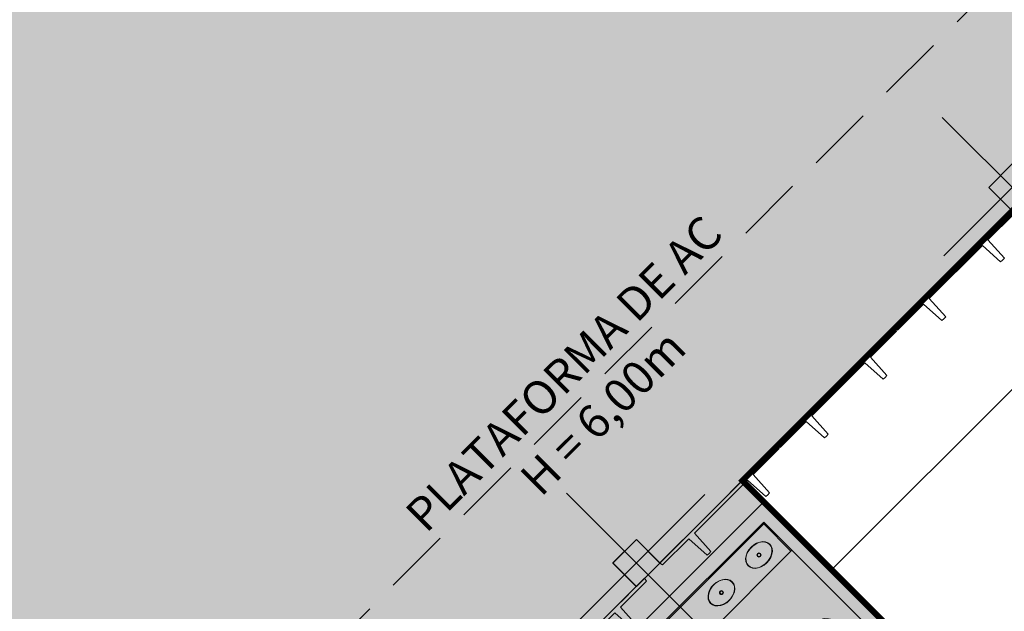
# Model space of a CAD drawing. Units: metres. Extents: x -670 to 0, y 0 to 501.
# Drawn here: x -190 to -176, y 163 to 172 of the extents above; entities that cross this region are included whole.
import ezdxf
from ezdxf import colors
from ezdxf.entities.mleader import LeaderData, LeaderLine
from ezdxf.lldxf.tags import DXFTag
from ezdxf.math import Vec2, Vec3

# ---------------------------------------------------------------- set-up
doc = ezdxf.new("R2010")
doc.units = ezdxf.units.M
doc.header["$MEASUREMENT"] = 0
for name, pattern in [('ACAD_ISO04W100', [30, 24, -3, 0, -3]), ('DASHED', [0.75, 0.5, -0.25]), ('HIDDEN2', [0.1875, 0.125, -0.0625])]:
    doc.linetypes.add(name, pattern=pattern)
doc.layers.get('0').update_dxf_attribs({"color": 251})
for name, color, linetype, lineweight in [('AQ-MBL-001', 1, 'Continuous', 5), ('CONTORNO', 11, 'DASHED', 70), ('ECN_AR COND._PLATAFORMA', 1, 'DASHED', 5), ('ECN_ARQ_ALVENARIA', 4, 'Continuous', 35), ('ECN_ARQ_FACHADA PI', 3, 'Continuous', 20), ('ECN_ARQ_PILARES', 5, 'Continuous', 30), ('ECN_ARQ_SANITÁRIOS', 2, 'Continuous', 5), ('EIXOS', 1, 'ACAD_ISO04W100', 5), ('GR-DTL', 92, 'Continuous', 5), ('REVISÂO', 11, 'Continuous', 18), ('RUAS E CALÇADAS', 7, 'Continuous', 5), ('ÁREA LOCAVEL - PLANTA DE CONTRATO', 11, 'DASHED', 70)]:
    doc.layers.add(name, color=color, linetype=linetype, lineweight=lineweight)
doc.styles.add('ARIAL', font='ARIALN.TTF')
doc.styles.add('EXN-BASE-TR$0$250-COTA', font='arial.ttf', dxfattribs={"height": 0.4})
tags = doc.linetypes.add('DASHDOTX2', pattern=[2, 1, -0.5, 0, -0.5]).pattern_tags.tags
tags[10:11] = [DXFTag(74, 4), DXFTag(75, 0), DXFTag(340, '0'), DXFTag(46, 1.0), DXFTag(50, 0.0), DXFTag(44, 0.0), DXFTag(45, 0.0)]
tags[8:9] = [DXFTag(74, 4), DXFTag(75, 0), DXFTag(340, '0'), DXFTag(46, 1.0), DXFTag(50, 0.0), DXFTag(44, 0.0), DXFTag(45, 0.0)]
tags[6:7] = [DXFTag(74, 4), DXFTag(75, 0), DXFTag(340, '0'), DXFTag(46, 1.0), DXFTag(50, 0.0), DXFTag(44, 0.0), DXFTag(45, 0.0)]
tags[4:5] = [DXFTag(74, 4), DXFTag(75, 0), DXFTag(340, '0'), DXFTag(46, 1.0), DXFTag(50, 0.0), DXFTag(44, 0.0), DXFTag(45, 0.0)]

# ---------------------------------------------------------------- blocks, each defined once
blk = doc.blocks.new('COLUNA1')
at = {"layer": 'ECN_ARQ_PILARES'}
blk.add_hatch(color=254, dxfattribs=at).paths.add_polyline_path([(-0.5, 0.5), (0.5, 0.5), (0.5, -0.5), (-0.5, -0.5)])
blk.add_lwpolyline([(-0.5, 0.5), (0.5, 0.5), (0.5, -0.5), (-0.5, -0.5)], close=True, dxfattribs=at)
at = {"layer": 'EIXOS', "linetype": 'DASHDOTX2'}
for p, q in [((0, 2.915), (0, -2.915)), ((-2.977, 0), (2.977, 0))]:
    blk.add_line(p, q, dxfattribs=at)
blk = doc.blocks.new('EXN-BASE-TR-2008$0$EXN-BASE-TR$0$painel')
blk.add_lwpolyline([(0.665, 0.42), (0.625, 0.422), (0.585, 0.42), (0.565, 0.05), (0.01, 0.05), (0, 0), (2.5, 0), (2.49, 0.05), (1.935, 0.05), (1.915, 0.42), (1.875, 0.422), (1.835, 0.42), (1.815, 0.05), (0.685, 0.05), (0.665, 0.42)], close=True)
blk = doc.blocks.new('DIV_DS_Divisoria Sanitaria - Porta Divisoria Sanitaria-1653363-TÉRREO PA_1_')
at = {"layer": 'GR-DTL', "color": 7}
for p, q in [((0.658, 0.254), (0, 0.015)), ((0.01, -0.013), (0.668, 0.226)), ((0.668, 0.226), (0.658, 0.254)), ((0, 0.015), (0.01, -0.013))]:
    blk.add_line(p, q, dxfattribs=at)
at = {"layer": 'GR-DTL', "color": 8, "linetype": 'HIDDEN2'}
blk.add_arc((0, 0.015), 0.7, 360, 90, dxfattribs=at)
blk = doc.blocks.new('EQH_LO_Cuba de Embutir Oval - L_37_17_Branco Gelo GE17-930516-TÉRREO PA_1_')
at = {"layer": 'ECN_ARQ_SANITÁRIOS', "flags": 128}
for points in [[(-0.23, 0), (-0.225, 0.036), (-0.208, 0.071), (-0.182, 0.103), (-0.145, 0.13), (-0.101, 0.151), (-0.052, 0.164), (0, 0.168), (0.052, 0.164), (0.101, 0.151), (0.145, 0.13), (0.182, 0.103), (0.208, 0.071), (0.225, 0.036), (0.23, 0)], [(0.225, 0), (0.219, 0.038), (0.201, 0.074), (0.171, 0.106), (0.13, 0.133), (0.082, 0.152), (0.028, 0.162), (-0.028, 0.162), (-0.082, 0.152), (-0.13, 0.133), (-0.171, 0.106), (-0.201, 0.074), (-0.219, 0.038), (-0.225, 0)], [(0.23, 0), (0.225, -0.036), (0.208, -0.071), (0.182, -0.103), (0.145, -0.13), (0.101, -0.151), (0.052, -0.164), (0, -0.168), (-0.052, -0.164), (-0.101, -0.151), (-0.145, -0.13), (-0.182, -0.103), (-0.208, -0.071), (-0.225, -0.036), (-0.23, 0)], [(-0.225, 0), (-0.219, -0.038), (-0.201, -0.074), (-0.171, -0.106), (-0.13, -0.133), (-0.082, -0.152), (-0.028, -0.162), (0.028, -0.162), (0.082, -0.152), (0.13, -0.133), (0.171, -0.106), (0.201, -0.074), (0.219, -0.038), (0.225, 0)]]:
    blk.add_lwpolyline(points, dxfattribs=at)
at = {"layer": 'ECN_ARQ_SANITÁRIOS'}
for radius in [0.031, 0.0225]:
    blk.add_circle((0, 0), radius, dxfattribs=at)
blk = doc.blocks.new('_Open30')
at = {"color": 0, "linetype": 'ByBlock', "lineweight": -2}
for p, q in [((-1, 0.268), (0, 0)), ((0, 0), (-1, -0.268)), ((0, 0), (-1, 0))]:
    blk.add_line(p, q, dxfattribs=at)

msp = doc.modelspace()

# ---------------------------------------------------------------- hatches: boundary and pattern name
at = {"layer": 'ÁREA LOCAVEL - PLANTA DE CONTRATO', "linetype": 'Continuous', "ltscale": 3, "transparency": 33554534}
h = msp.add_hatch(color=256, dxfattribs=at)
h.dxf.hatch_style = 1
h.paths.add_polyline_path([(-235.94, 129.879), (-294.32, 129.879), (-294.32, 202.129), (-166.318, 202.129), (-166.318, 201.378), (-162.128, 201.375), (-162.128, 185.878), (-166.319, 185.879), (-166.32, 177.879), (-166.466, 177.879), (-179.553, 164.792), (-176.531, 161.768), (-189.1, 149.207), (-192.119, 152.226), (-195.697, 148.648), (-192.678, 145.629), (-203.375, 134.94), (-206.389, 137.955), (-214.32, 130.025), (-214.32, 129.879), (-219.2, 129.879), (-219.2, 125.609), (-235.94, 125.609)])

# ---------------------------------------------------------------- linework, layer by layer
at = {"layer": 'AQ-MBL-001'}
for p, q in [((-186.574, 156.8), (-179.218, 164.152)), ((-179.218, 164.152), (-179.232, 164.138)), ((-179.232, 164.138), (-178.822, 163.727)), ((-186.15, 156.404), (-178.822, 163.727)), ((-178.822, 163.727), (-178.808, 163.741))]:
    msp.add_line(p, q, dxfattribs=at)
at = {"layer": 'CONTORNO', "linetype": 'DASHED', "ltscale": 10, "const_width": 0.09}
msp.add_lwpolyline([(-235.94, 129.879), (-294.32, 129.879), (-294.32, 202.129), (-166.318, 202.129), (-166.318, 201.378), (-162.128, 201.375), (-162.128, 185.878), (-166.319, 185.879), (-166.32, 177.879), (-166.466, 177.879), (-179.553, 164.792), (-176.531, 161.768), (-189.1, 149.207), (-192.119, 152.226), (-195.697, 148.648), (-192.678, 145.629), (-203.375, 134.94), (-206.389, 137.955), (-214.32, 130.025), (-214.32, 129.879), (-219.2, 129.879), (-219.2, 125.609), (-235.94, 125.609)], close=True, dxfattribs=at)
at = {"layer": 'ECN_AR COND._PLATAFORMA', "ltscale": 2}
for points in [[(-190.747, 154.306), (-192.231, 155.791), (-171.496, 176.526), (-170.012, 175.041)], [(-190.743, 154.301), (-190.554, 154.474), (-190.217, 154.129), (-184.912, 159.43), (-185.267, 159.786), (-184.913, 160.139), (-184.56, 159.786), (-181.149, 163.197), (-181.502, 163.551), (-181.148, 163.904), (-180.795, 163.551), (-175.492, 168.854), (-175.845, 169.207), (-175.492, 169.561), (-175.138, 169.207), (-169.835, 174.511), (-170.188, 174.864), (-170.012, 175.041)]]:
    msp.add_lwpolyline(points, dxfattribs=at)
at = {"layer": 'ECN_ARQ_ALVENARIA'}
for p, q in [((-179.232, 164.47), (-184.429, 159.276)), ((-176.531, 161.768), (-179.232, 164.47)), ((-189.453, 153.952), (-179.232, 164.166)), ((-179.232, 164.166), (-177.701, 162.634))]:
    msp.add_line(p, q, dxfattribs=at)
at = {"layer": 'RUAS E CALÇADAS'}
msp.add_line((-178.209, 163.447), (-167.538, 174.127), dxfattribs=at)

# ---------------------------------------------------------------- block references
at = {"layer": 'ECN_ARQ_FACHADA PI', "xscale": -1, "rotation": 224.9999997299122}
for p in [(-177.26, 167.086), (-180.795, 163.55)]:
    msp.add_blockref('EXN-BASE-TR-2008$0$EXN-BASE-TR$0$painel', p, dxfattribs=at)
at = {"layer": 'ECN_ARQ_FACHADA PI', "rotation": 224.9999997299122}
for p in [(-177.26, 167.086), (-181.024, 163.321)]:
    msp.add_blockref('EXN-BASE-TR-2008$0$EXN-BASE-TR$0$painel', p, dxfattribs=at)
at = {"layer": 'ECN_ARQ_PILARES', "lineweight": 50, "xscale": 0.4999999999999437, "yscale": 0.4999999999999437, "zscale": 0.4999999999999437, "rotation": 134.980191778514}
for p in [(-175.492, 169.207), (-181.148, 163.55)]:
    msp.add_blockref('COLUNA1', p, dxfattribs=at)
at = {"layer": 'ECN_ARQ_SANITÁRIOS'}
for name, p, rotation in [('EQH_LO_Cuba de Embutir Oval - L_37_17_Branco Gelo GE17-930516-TÉRREO PA_1_', (-179.303, 163.671), 224.9801917785126), ('EQH_LO_Cuba de Embutir Oval - L_37_17_Branco Gelo GE17-930516-TÉRREO PA_1_', (-179.868, 163.105), 224.9801917785126), ('DIV_DS_Divisoria Sanitaria - Porta Divisoria Sanitaria-1653363-TÉRREO PA_1_', (-178.313, 162.002), 44.98019177851186)]:
    msp.add_blockref(name, p, dxfattribs=dict(at, rotation=rotation))

# ---------------------------------------------------------------- texts
at = {"layer": 'ECN_AR COND._PLATAFORMA', "ltscale": 2, "insert": (-182.418, 166.583), "char_height": 0.5, "width": 7.04169, "attachment_point": 2, "rotation": 44.9673, "style": 'EXN-BASE-TR$0$250-COTA'}
msp.add_mtext('{\\fArial|b0|i0|c238|p34;PLATAFORMA DE AC\\PH = 6,00m}', dxfattribs=at)

# ---------------------------------------------------------------- leaders
at = {"layer": 'REVISÂO'}
ml = msp.add_multileader_mtext('Standard', dxfattribs=at)
ml.set_content('GUARDA DAS \\PDIVISÓRIAS', color=256, style='ARIAL')
ml.set_leader_properties()
ml.set_arrow_properties(name='OPEN30')
ml.build(insert=Vec2(0, 0))
ml.multileader.update_dxf_attribs({"text_left_attachment_type": 2, "text_right_attachment_type": 2, "dogleg_length": 0.36, "arrow_head_size": 0.522})
ctx = ml.context
ctx.base_point, ctx.char_height, ctx.arrow_head_size, ctx.landing_gap_size, ctx.plane_origin, ctx.plane_x_axis, ctx.plane_y_axis = Vec3(-293.504, 202.625), 0.31325, 0.522, 0.0522, Vec3(-294.974, 189.574), Vec3(0, 1), Vec3(-1, 0)
ctx.left_attachment, ctx.right_attachment, ctx.text_align_type = 2, 2, 1
notes = []
notes.append((ctx, [(0, (0, 0, 0), (0, 0), (1, 0), 1, [])]))
ctx.mtext.insert, ctx.mtext.text_direction, ctx.mtext.rotation, ctx.mtext.width, ctx.mtext.alignment, ctx.mtext.flow_direction = Vec3(-293.968, 203.845), Vec3(0, 1), 1.570796, 2.32705, 2, 5
for ctx, leaders in notes:
    for number, flags, end, landing, length, lines in leaders:
        leader = LeaderData()
        leader.index, (leader.has_last_leader_line, leader.has_dogleg_vector, leader.attachment_direction) = number, flags
        leader.last_leader_point, leader.dogleg_vector, leader.dogleg_length = Vec3(end), Vec3(landing), length
        for number, points, colour, breaks in lines:
            line = LeaderLine()
            line.index, line.vertices, line.color, line.breaks = number, Vec3.list(points), colors.encode_raw_color(colour), breaks
            leader.lines.append(line)
        ctx.leaders.append(leader)

doc.saveas('drawing.dxf')
